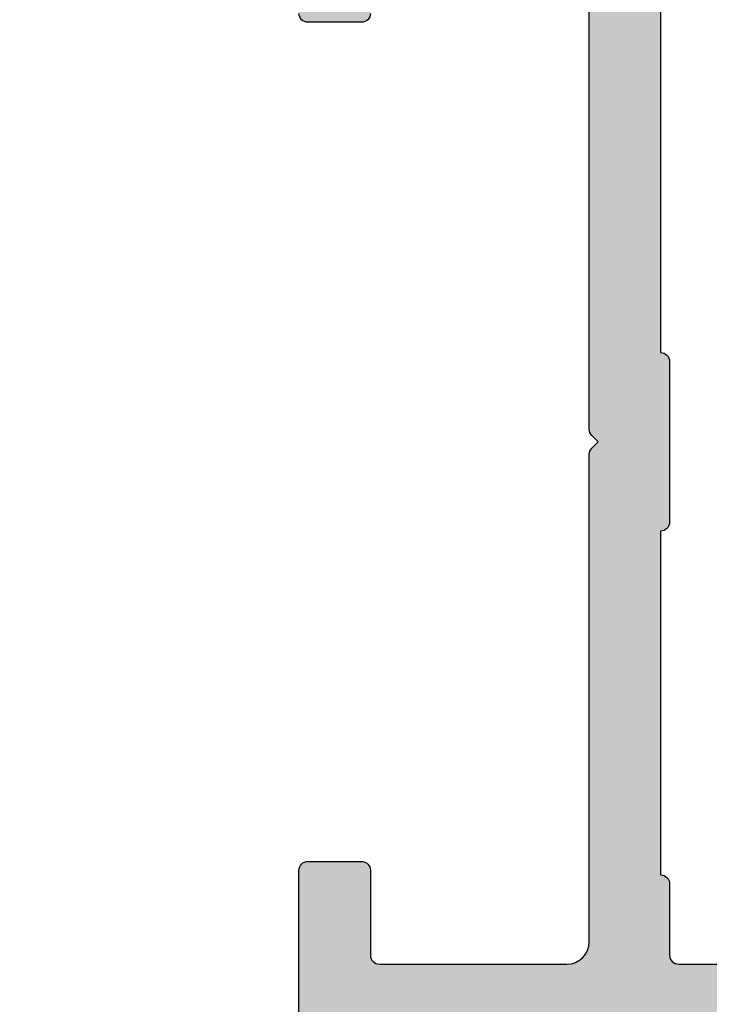
# Model space of a CAD drawing. Units: millimetres. Extents: x -286258 to 23356, y -306866 to 120414.
# Drawn here: x 14347 to 14362, y 6325 to 6347 of the extents above; entities that cross this region are included whole.
import ezdxf

# ---------------------------------------------------------------- set-up
doc = ezdxf.new("R2010")
doc.units = ezdxf.units.MM
for name, color, linetype in [('AL_CONT', 50, 'Continuous'), ('BEM', 7, 'Continuous'), ('DIM_2', 253, 'Continuous')]:
    doc.layers.add(name, color=color, linetype=linetype)
doc.styles.add('TEXT', font='arial.ttf')
doc.dimstyles.new('TSG_1_2', dxfattribs={"dimscale": 0, "dimtxt": 2.5, "dimasz": 2.5, "dimexe": 1, "dimexo": 2, "dimgap": 2, "dimtad": 0, "dimdec": 1, "dimlfac": -1, "dimzin": 9, "dimdsep": 46, "dimtxsty": 'TEXT', "dimcen": -1, "dimclrd": 7, "dimclre": 7, "dimclrt": 4, "dimadec": 0, "dimazin": 0, "dimtfac": 0.7, "dimtdec": 1, "dimtmove": 0, "dimatfit": 2, "dimfxl": 1, "dimtolj": 1, "dimtzin": 9, "dimarcsym": 0})

# ---------------------------------------------------------------- blocks, each defined once
blk = doc.blocks.new('270283')
at = {"layer": 'DIM_2'}
h = blk.add_hatch(color=256, dxfattribs=at)
edge = h.paths.add_edge_path()
edge.add_arc((16.00213381471609, -27.01395105085663), 0.2352604177393017, 71.99735666448517, 149.2390389710823)
edge.add_arc((16.02989351253602, -26.98619776866319), 0.247857451590158, 158.0689487593503, 273.2762373169628)
edge.add_arc((16.05548855365615, -27.43332324413387), 0.1999999999999987, 36.99904575245529, 93.27623731709929, ccw=False)
edge.add_line((16.21521766026059, -27.31296289973695), (17.22325147879235, -28.65071531368933))
edge.add_arc((17.38298058539687, -28.53035496929279), 0.1999999999998292, 216.9990457523569, 276.9990071194471)
edge.add_arc((17.43172144280518, -28.92737427464075), 0.2000000000000221, -62.0469023451688, 96.99900711953057, ccw=False)
edge.add_line((17.5254711676772, -29.10404059595422), (14.73632451865042, -30.58412875893534))
edge.add_arc((14.64257479377858, -30.40746243762168), 0.2000000000001121, 176.9990350113767, 297.9530976547618, ccw=False)
edge.add_line((14.44284906314671, -30.39699188254517), (14.50413298902528, -29.2280016253312))
edge.add_arc((14.703858719657, -29.23847218040761), 0.1999999999999554, 106.9990350114098, 176.999035011407, ccw=False)
edge.add_line((14.64538759998133, -29.04721024440398), (14.6634055197555, -29.04170194533813))
edge.add_arc((14.60493440007982, -28.85044000933446), 0.1999999999999986, 286.9990350114096, 364.9990350113693)
edge.add_line((14.80417363324931, -28.83301221641522), (14.59997251867293, -27.29999999999939))
edge.add_line((14.59997251867293, -27.29999999999939), (14.59997251867293, -26.8999999999993))
edge.add_line((14.59997251867293, -26.8999999999993), (14.50000000000227, -26.79999999999779))
edge.add_line((14.50000000000227, -26.79999999999779), (14.50000000000125, -22.89997087223992))
edge.add_arc((14.70000000000127, -22.89997087223989), 0.2000000000000171, 90.00000000002439, 180.0000000000081, ccw=False)
edge.add_line((14.70000000000118, -22.69997087223987), (15.90000000000168, -22.69997087223993))
edge.add_arc((15.90000000000171, -22.89997087223995), 0.2000000000000171, 8.185452315956354e-12, 90.00000000000807, ccw=False)
edge.add_line((16.10000000000173, -22.89997087223992), (16.10000000000173, -24.79997087223984))
edge.add_arc((16.30000000000177, -24.79997087223978), 0.2000000000000455, 180.0000000000163, 270)
edge.add_line((16.30000000000177, -24.99997087223983), (20.49999999999989, -24.99997087223994))
edge.add_arc((20.49999999999989, -24.49997087223994), 0.5, 270, 359.9999999999935)
edge.add_line((20.99999999999989, -24.49997087224), (21.00000000000171, -13.58282814859422))
edge.add_arc((21.20000000000107, -13.58282814859279), 0.1999999999993634, 135.0000000004037, 180.0000000004081, ccw=False)
edge.add_line((21.05857864376321, -13.44140679235693), (21.2000000000005, -13.29998543611964))
edge.add_line((21.2000000000005, -13.29998543611964), (21.05857864376333, -13.15856407988235))
edge.add_arc((21.20000000000073, -13.01714272364507), 0.2000000000000498, 179.999999999999, 224.9999999999755, ccw=False)
edge.add_line((21.00000000000068, -13.01714272364507), (21.00000000000102, -2.099999999999909))
edge.add_arc((20.50000000000102, -2.099999999999909), 0.5, 0, 90)
edge.add_line((20.50000000000102, -1.599999999999909), (16.30000000000246, -1.599999999999909))
edge.add_arc((16.30000000000254, -1.799999999999926), 0.2000000000000171, 90.00000000002443, 180.0000000000082)
edge.add_line((16.10000000000252, -1.799999999999955), (16.10000000000252, -3.699999999999932))
edge.add_arc((15.90000000000248, -3.699999999999932), 0.2000000000000455, -90, 0, ccw=False)
edge.add_line((15.90000000000248, -3.899999999999977), (14.70000000000266, -3.899999999999977))
edge.add_arc((14.70000000000266, -3.699999999999932), 0.2000000000000455, 180.0000000000163, 270, ccw=False)
edge.add_line((14.50000000000261, -3.699999999999989), (14.50000000000273, -1.199999999999932))
edge.add_arc((14.30000000000271, -1.19999999999996), 0.2000000000000171, 8.142219984545908e-12, 90.00000000000813)
edge.add_line((14.30000000000268, -0.9999999999999432), (12.20000000000277, -1.000000000000114))
edge.add_arc((12.20000000000277, -0.8000000000000682), 0.2000000000000455, 180.0000000000163, 270, ccw=False)
edge.add_line((12.00000000000273, -0.8000000000001251), (12.00000000000273, 0))
edge.add_arc((12.20000000000269, 8.530929326671671e-14), 0.1999999999999602, 90.00000000000807, 180.0000000000245, ccw=False)
edge.add_line((12.20000000000266, 0.2000000000000455), (20.00000000000102, 0.1999999999998181))
edge.add_arc((20.00000000000102, 1.199999999999818), 1, 270, 359.9999999999968)
edge.add_line((21.00000000000102, 1.199999999999761), (21.00000000000102, 4.399999999992154))
edge.add_arc((20.80000000000106, 4.399999999992239), 0.1999999999999602, 359.9999999999756, 449.9999999999919)
edge.add_line((20.80000000000109, 4.5999999999922), (20.60000000000116, 4.5999999999922))
edge.add_arc((20.60000000000116, 4.999999999992063), 0.3999999999998636, 179.9999999999837, 270, ccw=False)
edge.add_arc((20.60000000000116, 4.999999999992404), 0.3999999999998636, 90, 180.0000000000326, ccw=False)
edge.add_line((20.60000000000116, 5.399999999992268), (21.00000000000139, 5.399999999992097))
edge.add_line((21.00000000000139, 5.399999999992097), (21.00000000000125, 6.700000000000784))
edge.add_line((21.00000000000125, 6.700000000000784), (16.00000000000875, 7.399999999999864))
edge.add_line((16.00000000000875, 7.399999999999864), (5.400000000001342, 7.400000000000105))
edge.add_line((5.400000000001342, 7.400000000000105), (5.400000000001342, 6.900000000000048))
edge.add_arc((5.200000000001349, 6.900000000000038), 0.1999999999999922, -89.99999999999898, 3.0127011996228248e-12, ccw=False)
edge.add_line((5.200000000001353, 6.700000000000045), (4.200000000001296, 6.700000000000045))
edge.add_arc((4.200000000001296, 6.5), 0.2000000000000455, 90, 180)
edge.add_line((4.000000000001251, 6.5), (4.000000000001251, 5.899999999999977))
edge.add_arc((4.500000000001251, 5.899999999999977), 0.5, 180, 270)
edge.add_line((4.500000000001251, 5.399999999999977), (5.200000000001523, 5.399999999999864))
edge.add_arc((5.200000000001495, 5.199999999999562), 0.2000000000003013, 4.0813574742060155e-11, 89.99999999999193, ccw=False)
edge.add_line((5.400000000001796, 5.199999999999704), (5.400000000001342, 4.699999999999818))
edge.add_arc((4.900000000001342, 4.700000000000045), 0.5, 270, 359.99999999997397, ccw=False)
edge.add_line((4.900000000001342, 4.200000000000045), (2.574597000001289, 4.200000000000045))
edge.add_arc((2.574596793277293, 5.200000160127798), 1.000000160127774, 194.4775192553886, 270.0000118444106, ccw=False)
edge.add_arc((1.800000000001306, 5.000000000000097), 0.1999999999999489, 89.99999999999619, 194.4775120000036, ccw=False)
edge.add_line((1.800000000001319, 5.200000000000045), (2.399999892058759, 5.200000000000045))
edge.add_arc((2.399999892058767, 5.400000000000102), 0.2000000000000561, 269.9999999999977, 369.9999999999926)
edge.add_line((2.596961442661268, 5.434729635533472), (2.325608582570567, 6.97364817766703))
edge.add_arc((1.340800829558363, 6.800000000000066), 1.000000000000002, 10.00000000000193, 90.00000000000007)
edge.add_line((1.340800829558361, 7.800000000000068), (-1.340800937498216, 7.800000000000068))
edge.add_arc((-1.340800937498264, 6.800000000000122), 0.9999999999999458, 89.99999999999723, 170.0000000000008)
edge.add_line((-2.325608690510421, 6.97364817766703), (-2.596961550601009, 5.434729635533472))
edge.add_arc((-2.399999999998602, 5.400000000000022), 0.1999999999999764, 169.9999999999801, 269.9999999999969)
edge.add_line((-2.399999999998613, 5.200000000000045), (-1.799999999998704, 5.200000000000045))
edge.add_arc((-1.80000012403289, 5.000000160127945), 0.1999998398721393, -14.477570478434473, 89.99996446679478, ccw=False)
edge.add_arc((-2.574596999998727, 5.20000000000012), 1.000000000000075, 270.00000000000296, 345.522488000002, ccw=False)
edge.add_line((-2.574596999998676, 4.200000000000045), (-3.999999999998636, 4.200000000000045))
edge.add_line((-3.999999999998636, 4.200000000000045), (-3.999999999998636, 9.200000000000053))
edge.add_line((-3.999999999998636, 9.200000000000053), (71.00000000000136, 9.199999999997823))
edge.add_line((71.00000000000136, 9.199999999997823), (71.00000000000136, 6.199999999997829))
edge.add_arc((70.00000000000136, 6.199999999997829), 1, -90, 0, ccw=False)
edge.add_line((70.00000000000136, 5.199999999997829), (69.60000000000139, 5.199999999997829))
edge.add_arc((69.60000000000139, 5.399999999997874), 0.2000000000000455, 180, 270, ccw=False)
edge.add_line((69.40000000000134, 5.399999999997874), (69.40000000000134, 7.09999999999792))
edge.add_arc((68.90000000000134, 7.09999999999792), 0.5, 0, 90)
edge.add_line((68.90000000000134, 7.59999999999792), (67.00000000000136, 7.599999999997863))
edge.add_arc((67.00000000000136, 6.599999999997863), 1, 90, 180)
edge.add_line((66.00000000000136, 6.599999999997863), (66.00000000000125, 0.4828427124723476))
edge.add_arc((65.8000000000012, 0.4828427124723418), 0.2000000000000455, -44.99999999997573, 1.5916157281026244e-12, ccw=False)
edge.add_line((65.9414213562386, 0.34142135623506), (65.80000000000143, 0.1999999999977717))
edge.add_line((65.80000000000143, 0.1999999999977717), (65.94142135623872, 0.05857864376048383))
edge.add_arc((65.80000000000143, -0.08284271247675079), 0.1999999999999318, -1.5290879673557356e-11, 44.9999999999892, ccw=False)
edge.add_line((66.00000000000136, -0.08284271247680425), (66.00000000000136, -6.200000000002092))
edge.add_arc((67.00000000000136, -6.200000000002092), 1, 180, 270)
edge.add_line((67.00000000000136, -7.200000000002092), (68.90000000000134, -7.200000000002092))
edge.add_arc((68.90000000000134, -6.700000000002092), 0.5, 270, 360)
edge.add_line((69.40000000000134, -6.700000000002092), (69.40000000000134, -5.00000000000216))
edge.add_arc((69.60000000000127, -5.00000000000216), 0.1999999999999318, 89.99999999996737, 180, ccw=False)
edge.add_line((69.60000000000139, -4.800000000002228), (70.00000000000136, -4.800000000002228))
edge.add_arc((70.00000000000136, -5.800000000002228), 1, 0, 90, ccw=False)
edge.add_line((71.00000000000136, -5.800000000002228), (71.00000000000136, -9.325403000002325))
edge.add_arc((70.00000000000138, -9.325403000002304), 0.9999999999999858, 284.47751199999743, 359.9999999999988, ccw=False)
edge.add_arc((70.1999998398736, -10.09999987596813), 0.199999839872048, 180.0000355331991, 284.47757047841867, ccw=False)
edge.add_line((70.00000000000159, -10.1000000000023), (70.00000000000136, -9.300000000002228))
edge.add_arc((69.50000000000136, -9.300000000002228), 0.5, 0, 90)
edge.add_line((69.50000000000136, -8.800000000002228), (66.20000002145389, -8.799999646037122))
edge.add_arc((66.20000000000141, -8.999999646037168), 0.2000000000000466, 89.9999938543175, 179.9999999999837)
edge.add_line((66.00000000000136, -8.99999964603711), (66.00000000000136, -26.80000445707299))
edge.add_line((66.00000000000136, -26.80000445707299), (65.89997273196738, -26.8999999999993))
edge.add_line((65.89997273196738, -26.8999999999993), (65.89997273196738, -27.29999999999939))
edge.add_line((65.89997273196738, -27.29999999999939), (65.695771617391, -28.83301221641522))
edge.add_arc((65.89501085056048, -28.85044000933446), 0.1999999999999949, 175.0009649886306, 253.0009649885916)
edge.add_line((65.83653973088481, -29.04170194533813), (65.85455765065898, -29.04721024440398))
edge.add_arc((65.79608653098332, -29.2384721804076), 0.1999999999999453, 3.000964988591079, 73.00096498859159, ccw=False)
edge.add_line((65.99581226161503, -29.2280016253312), (66.0570961874936, -30.39699188254517))
edge.add_arc((65.85737045686173, -30.40746243762168), 0.2000000000001103, -117.95309765476259, 3.000964988623309, ccw=False)
edge.add_line((65.76362073198989, -30.58412875893533), (62.97447408296311, -29.10404059595422))
edge.add_arc((63.06822380783512, -28.92737427464075), 0.2000000000000234, 83.00099288046943, 242.0469023451688, ccw=False)
edge.add_arc((63.11696466524344, -28.53035496929279), 0.1999999999998289, 263.0009928805529, 323.0009542476432)
edge.add_line((63.27669377184796, -28.65071531368933), (64.28472759037972, -27.31296289973695))
edge.add_arc((64.44445669698416, -27.43332324413387), 0.1999999999999991, 86.72376268290071, 143.0009542475447, ccw=False)
edge.add_arc((64.47005173810429, -26.98619776866319), 0.2478574515901551, 266.723762683038, 381.9310512406487)
edge.add_arc((64.49781143592422, -27.01395105085663), 0.235260417739298, 30.76096102891735, 108.0026433355159)
edge.add_arc((64.3632894721237, -26.59999999999997), 0.1999999999994244, 270.0000000011196, 288.0026433366372, ccw=False)
edge.add_line((64.3632894721276, -26.79999999999939), (59.53394732818739, -26.79999999999939))
edge.add_arc((59.53394732818739, -26.99999999999936), 0.1999999999999744, 90, 209.9999999999973)
edge.add_line((59.36074224743052, -27.09999999999934), (60.35428770679695, -28.82087121525137))
edge.add_arc((60.52749278755398, -28.72087121525148), 0.2000000000000661, 209.9999999999519, 251.4096221092351)
edge.add_arc((60.3999727319718, -29.09999999999935), 0.2000000000000347, -89.99999999999602, 71.40962210929229, ccw=False)
edge.add_line((60.39997273197181, -29.29999999999939), (57.29997273197182, -29.29999999999939))
edge.add_arc((57.29997273197182, -28.79999999999939), 0.5, 180, 270, ccw=False)
edge.add_line((56.79997273197182, -28.79999999999939), (56.79997273197182, -27.29999999999933))
edge.add_arc((56.29997273197181, -27.29999999999933), 0.5000000000000071, 0, 90.0000000000016)
edge.add_line((56.2999727319718, -26.79999999999933), (24.19997251866852, -26.79999999999933))
edge.add_arc((24.19997251866849, -27.29999999999933), 0.5, 89.99999999999714, 180)
edge.add_line((23.69997251866849, -27.29999999999933), (23.69997251866849, -28.79999999999939))
edge.add_arc((23.19997251866849, -28.79999999999939), 0.5, -90, 0, ccw=False)
edge.add_line((23.19997251866849, -29.29999999999939), (20.09997251866849, -29.29999999999939))
edge.add_arc((20.09997251866851, -29.09999999999935), 0.2000000000000313, 108.590377890708, 269.9999999999959, ccw=False)
edge.add_arc((19.97245246308633, -28.72087121525148), 0.2000000000000678, 288.5903778907646, 330.0000000000481)
edge.add_line((20.14565754384336, -28.82087121525137), (21.13920300320979, -27.09999999999934))
edge.add_arc((20.96599792245291, -26.99999999999936), 0.1999999999999769, 330.0000000000028, 450)
edge.add_line((20.96599792245291, -26.79999999999938), (16.1366557785127, -26.79999999999939))
edge.add_arc((16.13665577851661, -26.59999999999997), 0.1999999999994202, 251.9973566633634, 269.99999999888144, ccw=False)
edge = h.paths.add_edge_path()
edge.add_line((89.67436393610157, -58.57364817766805), (89.40301107601098, -57.03472963553443))
edge.add_arc((89.59997262661338, -57.00000000000107), 0.1999999999999514, 90, 189.9999999999968, ccw=False)
edge.add_line((89.59997262661338, -56.80000000000112), (90.19997251867082, -56.80000000000106))
edge.add_arc((90.19997251867082, -56.60000000000109), 0.1999999999999744, 270, 374.4775120000113)
edge.add_arc((89.42537572539486, -56.80000016012882), 1.000000160127776, 14.47751925539198, 90.00001184441143)
edge.add_line((89.42537551867085, -55.80000000000106), (87.0999725186708, -55.80000000000106))
edge.add_arc((87.0999725186708, -56.30000000000106), 0.5, 90, 179.9999999999739)
edge.add_line((86.5999725186708, -56.30000000000084), (86.59997251867034, -56.80000000000072))
edge.add_arc((86.79997251867056, -56.80000000000067), 0.200000000000216, 180.0000000000163, 269.9999999999837)
edge.add_line((86.7999725186705, -57.00000000000088), (87.49997251867077, -57.00000000000099))
edge.add_arc((87.49997251867077, -57.50000000000099), 0.5, 0, 90, ccw=False)
edge.add_line((87.99997251867077, -57.50000000000099), (87.99997251867077, -58.60000000000102))
edge.add_arc((87.79997251867077, -58.60000000000106), 0.2000000000000028, -89.9999999999797, 1.2221335055073723e-11, ccw=False)
edge.add_line((87.79997251867084, -58.80000000000106), (86.5999725186708, -58.80000000000106))
edge.add_line((86.5999725186708, -58.80000000000106), (86.5999725186708, -59.00000000000111))
edge.add_line((86.5999725186708, -59.00000000000111), (70.99997251867089, -59.00000000000111))
edge.add_line((70.99997251867089, -59.00000000000111), (65.99997251867089, -58.30000000000101))
edge.add_line((65.99997251867089, -58.30000000000101), (65.99997251867077, -57.00000000000094))
edge.add_line((65.99997251867077, -57.00000000000094), (66.39997251867075, -57.00000000000117))
edge.add_arc((66.39997251867075, -56.6000000000013), 0.3999999999998636, 270, 360.0000000000326)
edge.add_arc((66.39997251867075, -56.60000000000096), 0.3999999999998636, 359.9999999999837, 450)
edge.add_line((66.39997251867075, -56.2000000000011), (66.19997251867082, -56.2000000000011))
edge.add_arc((66.19997251867083, -56.00000000000104), 0.2000000000000597, 180.0000000000041, 269.9999999999959, ccw=False)
edge.add_line((65.99997251867077, -56.00000000000105), (65.99997251866895, -50.92569393510357))
edge.add_arc((66.49997251866799, -50.92569393510215), 0.4999999999990337, 113.8405338758138, 180.0000000001628, ccw=False)
edge.add_line((66.29787627708961, -50.46835695962463), (69.29787627708973, -49.14266330868483))
edge.add_arc((69.49997251866719, -49.60000028416384), 0.5000000000000249, 8.185452315956354e-12, 113.84053387564941, ccw=False)
edge.add_line((69.99997251866722, -49.60000028416377), (69.99997251866733, -50.40000028416395))
edge.add_arc((70.19997235853941, -50.40000016012979), 0.1999998398721162, 180.0000355331976, 284.4775704784349)
edge.add_arc((69.99997251866726, -49.62540328416404), 0.999999999999955, 284.4775119999979, 360.0000000000037)
edge.add_line((70.99997251866722, -49.62540328416398), (70.99997251866722, -48.10000042360465))
edge.add_arc((70.7999725186672, -48.10000042360463), 0.2000000000000171, 359.9999999999918, 449.9999999999919)
edge.add_line((70.79997251866723, -47.90000042360461), (69.2466491871838, -47.90000042360461))
edge.add_arc((69.2466491871839, -48.40000042360461), 0.5, 90.00000000001138, 113.8405338756631)
edge.add_line((69.04455294560634, -47.94266344812567), (66.60206897354487, -49.02199194622025))
edge.add_arc((66.39997273196741, -48.56465497074127), 0.4999999999999925, 179.9999999999992, 293.8405338756511, ccw=False)
edge.add_line((65.89997273196741, -48.56465497074127), (65.89997273196741, -48.30000000000211))
edge.add_line((65.89997273196741, -48.30000000000211), (65.69577161739102, -46.76698778358628))
edge.add_arc((65.8950108505605, -46.74955999066704), 0.1999999999999949, 106.99903501140821, 184.9990350113694, ccw=False)
edge.add_line((65.83653973088482, -46.55829805466337), (65.85455765065899, -46.55278975559752))
edge.add_arc((65.79608653098333, -46.3615278195939), 0.1999999999999453, 286.9990350114084, 356.9990350114089)
edge.add_line((65.99581226161504, -46.3719983746703), (66.05709618749364, -45.20300811745633))
edge.add_arc((65.85737045686176, -45.19253756237983), 0.2000000000001242, 356.999035011379, 477.9530976547649)
edge.add_line((65.7636207319899, -45.01587124106616), (62.97447408296313, -46.49595940404728))
edge.add_arc((63.06822380783515, -46.67262572536075), 0.2000000000000267, 117.9530976548329, 276.9990071195326)
edge.add_arc((63.11696466524347, -47.06964503070871), 0.1999999999998289, 36.99904575235678, 96.99900711944713, ccw=False)
edge.add_line((63.27669377184799, -46.94928468631217), (64.28472759037976, -48.28703710026455))
edge.add_arc((64.4444566969842, -48.16667675586763), 0.1999999999999991, 216.9990457524553, 273.2762373170993)
edge.add_arc((64.47005173810433, -48.61380223133831), 0.2478574515901551, -21.931051240649424, 93.27623731696201, ccw=False)
edge.add_arc((64.49781143592426, -48.58604894914487), 0.2352604177392998, 251.9973566644844, 329.2390389710819, ccw=False)
edge.add_arc((64.36328947212374, -49.00000000000158), 0.1999999999994616, 71.99735666336623, 89.99999999888452)
edge.add_line((64.36328947212763, -48.80000000000211), (59.53394732818734, -48.80000000000118))
edge.add_arc((59.53394732818732, -48.6000000000012), 0.1999999999999744, 150.0000000000038, 270.00000000000614, ccw=False)
edge.add_line((59.36074224743044, -48.50000000000122), (60.35428770679687, -46.77912878474919))
edge.add_arc((60.52749278755385, -46.87912878474916), 0.2000000000000683, 108.59037789074301, 150.0000000000226, ccw=False)
edge.add_arc((60.39997273197173, -46.50000000000121), 0.2000000000000863, 288.590377890707, 450)
edge.add_line((60.39997273197173, -46.30000000000111), (57.29997273197174, -46.30000000000112))
edge.add_arc((57.29997273197174, -46.80000000000112), 0.5, 90, 180)
edge.add_line((56.79997273197174, -46.80000000000112), (56.79997273197176, -48.30000000000112))
edge.add_arc((56.29997273197179, -48.30000000000113), 0.4999999999999716, -90, 7.958078640513122e-13, ccw=False)
edge.add_line((56.29997273197179, -48.8000000000011), (24.19997251866852, -48.80000000000217))
edge.add_arc((24.19997251866849, -48.30000000000217), 0.5, 180, 270.00000000000284, ccw=False)
edge.add_line((23.69997251866849, -48.30000000000217), (23.69997251866849, -46.80000000000211))
edge.add_arc((23.19997251866849, -46.80000000000211), 0.5, 0, 90)
edge.add_line((23.19997251866849, -46.30000000000211), (20.09997251866849, -46.30000000000211))
edge.add_arc((20.09997251866851, -46.50000000000215), 0.2000000000000313, 90.00000000000408, 251.4096221092923)
edge.add_arc((19.97245246308633, -46.87912878475002), 0.2000000000000633, 29.999999999952422, 71.40962210923601, ccw=False)
edge.add_line((20.14565754384336, -46.77912878475013), (21.13920300320979, -48.50000000000216))
edge.add_arc((20.96599792245291, -48.60000000000214), 0.1999999999999769, -90, 29.999999999997215, ccw=False)
edge.add_line((20.96599792245291, -48.80000000000211), (16.1366557785127, -48.80000000000211))
edge.add_arc((16.13665577851661, -49.00000000000153), 0.1999999999994202, 90.00000000111855, 108.0026433366366)
edge.add_arc((16.00213381471609, -48.58604894914487), 0.2352604177393017, 210.7609610289177, 288.0026433355148, ccw=False)
edge.add_arc((16.02989351253602, -48.61380223133831), 0.247857451590158, 86.7237626830372, 201.9310512406497, ccw=False)
edge.add_arc((16.05548855365615, -48.16667675586763), 0.1999999999999987, 266.7237626829007, 323.0009542475447)
edge.add_line((16.21521766026059, -48.28703710026455), (17.22325147879235, -46.94928468631217))
edge.add_arc((17.38298058539687, -47.06964503070871), 0.1999999999998292, 83.00099288055287, 143.0009542476431, ccw=False)
edge.add_arc((17.43172144280518, -46.67262572536075), 0.2000000000000221, 263.0009928804694, 422.0469023451688)
edge.add_line((17.5254711676772, -46.49595940404728), (14.73632451865042, -45.01587124106616))
edge.add_arc((14.64257479377858, -45.19253756237982), 0.2000000000001121, 62.0469023452382, 183.0009649886233)
edge.add_line((14.44284906314671, -45.20300811745633), (14.50413298902528, -46.3719983746703))
edge.add_arc((14.703858719657, -46.3615278195939), 0.1999999999999554, 183.000964988593, 253.0009649885902)
edge.add_line((14.64538759998133, -46.55278975559752), (14.6634055197555, -46.55829805466337))
edge.add_arc((14.60493440007982, -46.74955999066704), 0.1999999999999986, -4.999035011369301, 73.0009649885904, ccw=False)
edge.add_line((14.8041736332493, -46.76698778358628), (14.59997251867293, -48.30000000000211))
edge.add_line((14.59997251867293, -48.30000000000211), (14.59997251867293, -48.70000000000221))
edge.add_line((14.59997251867293, -48.70000000000221), (14.49997251866388, -48.80000000001123))
edge.add_line((14.49997251866388, -48.80000000001123), (14.4999725186718, -50.10000000000207))
edge.add_arc((13.9999725186718, -50.10000000000207), 0.5, -90, 0, ccw=False)
edge.add_line((13.9999725186718, -50.60000000000207), (12.19997251867218, -50.60000000000207))
edge.add_arc((12.19997251867218, -50.80000000000206), 0.1999999999999886, 90, 180)
edge.add_line((11.99997251867219, -50.80000000000206), (11.99997251867219, -51.80000000000199))
edge.add_line((11.99997251867219, -51.80000000000199), (19.99997251867083, -51.80000000000211))
edge.add_arc((19.99997251867083, -52.80000000000211), 1, 0, 90, ccw=False)
edge.add_line((20.99997251867083, -52.80000000000211), (20.99997251867071, -60.80000000000188))
edge.add_line((20.99997251867071, -60.80000000000188), (95.99997251867077, -60.80000000000106))
edge.add_line((95.99997251867077, -60.80000000000106), (95.99997251867077, -55.80000000000107))
edge.add_line((95.99997251867077, -55.80000000000107), (94.57456951867081, -55.80000000000106))
edge.add_arc((94.57456951867084, -56.80000000000112), 1.000000000000057, 90.0000000000016, 165.5224879999995)
edge.add_arc((93.79997264270509, -56.60000016012891), 0.1999998398721983, 165.5224295215672, 269.999964466778)
edge.add_line((93.79997251867084, -56.80000000000108), (94.39997251867075, -56.80000000000106))
edge.add_arc((94.39997251867072, -57.00000000000105), 0.1999999999999886, -10.000000000015518, 89.99999999999193, ccw=False)
edge.add_line((94.59693406927315, -57.03472963553449), (94.32558120918256, -58.57364817766805))
edge.add_arc((93.3407734561703, -58.40000000000102), 1.00000000000007, 269.99999999999676, 349.9999999999951, ccw=False)
edge.add_line((93.34077345617024, -59.40000000000109), (90.65917168911378, -59.40000000000109))
edge.add_arc((90.65917168911378, -58.40000000000109), 1, 190.0000000000018, 270, ccw=False)
edge = h.paths.add_edge_path(flags=16)
edge.add_line((22.79997251867073, -56.99999999999994), (22.79997251867073, -58.60000000000059))
edge.add_arc((22.99997251867046, -58.60000000000022), 0.1999999999997293, 180.0000000001058, 270.0000000000906)
edge.add_line((22.99997251867077, -58.79999999999995), (24.59997251867097, -58.79999999999984))
edge.add_arc((24.59997251867098, -58.99999999999987), 0.2000000000000313, -3.979039320256561e-12, 90.00000000000313, ccw=False)
edge.add_line((24.79997251867101, -58.99999999999989), (62.19997251867071, -58.99999999999991))
edge.add_arc((62.39997251867074, -58.9999999999999), 0.2000000000000313, 89.99999999999591, 180.0000000000041, ccw=False)
edge.add_line((62.39997251867075, -58.79999999999987), (63.99997251867089, -58.79999999999998))
edge.add_arc((63.99997251867086, -58.59999999999991), 0.2000000000000739, 270.0000000000081, 359.9999999999918)
edge.add_line((64.19997251867093, -58.59999999999994), (64.19997251867093, -56.99999999999997))
edge.add_arc((64.39997251867088, -56.99999999999993), 0.199999999999946, 90.00000000000409, 180.0000000000122, ccw=False)
edge.add_line((64.39997251867086, -56.79999999999998), (64.39997251867075, -52.60000000000187))
edge.add_arc((64.39997251867092, -52.40000000000188), 0.1999999999999886, 179.9999999999837, 269.9999999999511, ccw=False)
edge.add_line((64.19997251867093, -52.40000000000182), (64.19997251867093, -50.80000000000186))
edge.add_arc((63.99997251867093, -50.80000000000187), 0.2000000000000028, 4.071109992273244e-12, 90.00000000001222)
edge.add_line((63.99997251867089, -50.60000000000187), (57.5999725186708, -50.60000000000164))
edge.add_arc((57.5999725186709, -50.40000000000161), 0.2000000000000313, 179.9999999999797, 269.99999999997146, ccw=False)
edge.add_line((57.39997251867086, -50.40000000000154), (24.79997251867101, -50.40000000000214))
edge.add_arc((24.59997251867101, -50.40000000000212), 0.2000000000000028, 269.9999999999878, 359.9999999999959, ccw=False)
edge.add_line((24.59997251867097, -50.60000000000213), (22.99997251867077, -50.60000000000207))
edge.add_arc((22.99997251867083, -50.80000000000211), 0.2000000000000455, 90.00000000001629, 180)
edge.add_line((22.79997251867078, -50.80000000000211), (22.79997251867078, -52.4000000000018))
edge.add_arc((22.59997251867079, -52.40000000000179), 0.1999999999999957, 270.0000000000346, 359.99999999999795, ccw=False)
edge.add_line((22.59997251867091, -52.60000000000178), (22.5999725186708, -56.79999999999995))
edge.add_arc((22.59997251867079, -56.9999999999999), 0.199999999999946, -1.2221335055073723e-11, 89.99999999999687, ccw=False)
edge = h.paths.add_edge_path(flags=16)
edge.add_line((22.60000000000139, -15.29998543611964), (22.60000000000173, -22.99997087224045))
edge.add_arc((22.6000000000017, -23.19997087224053), 0.2000000000000739, 2.4385826691286638e-11, 89.99999999999193, ccw=False)
edge.add_line((22.80000000000177, -23.19997087224044), (22.80000000000177, -24.79997087223984))
edge.add_arc((23.00000000000204, -24.79997087224018), 0.2000000000002693, 179.9999999999013, 269.9999999999033)
edge.add_line((23.00000000000171, -24.99997087224045), (24.60000000000139, -24.99997087224068))
edge.add_arc((24.60000000000139, -25.19997087224073), 0.2000000000000455, 0, 90, ccw=False)
edge.add_line((24.80000000000143, -25.19997087224073), (57.40000000000134, -25.19997087224073))
edge.add_arc((57.60000000000139, -25.19997087224073), 0.2000000000000455, 90, 180, ccw=False)
edge.add_line((57.60000000000139, -24.99997087224068), (64.00000000000136, -24.99997087224045))
edge.add_arc((64.00000000000136, -24.79997087224041), 0.2000000000000455, 270, 360)
edge.add_line((64.20000000000141, -24.79997087224041), (64.20000000000141, -23.19997087224044))
edge.add_arc((64.40000000000137, -23.19997087224041), 0.1999999999999602, 90.0000000000407, 180.0000000000081, ccw=False)
edge.add_line((64.40000000000123, -22.99997087224045), (64.40000000000134, -1.800000000002228))
edge.add_arc((64.4000000000014, -1.60000000000224), 0.1999999999999886, 179.9999999999837, 269.99999999998374, ccw=False)
edge.add_line((64.20000000000141, -1.600000000002183), (64.20000000000141, 1.99999999999784))
edge.add_arc((64.40000000000134, 1.999999999997847), 0.1999999999999318, 90.00000000003263, 180.000000000002, ccw=False)
edge.add_line((64.40000000000123, 2.199999999997772), (64.40000000000146, 5.199999999997885))
edge.add_arc((64.40000000000146, 5.399999999997926), 0.2000000000000401, 179.9999999999985, 270, ccw=False)
edge.add_line((64.20000000000141, 5.399999999997931), (64.20000000000141, 6.99999999999784))
edge.add_arc((64.00000000000139, 6.999999999997868), 0.2000000000000171, 359.9999999999918, 449.9999999999756)
edge.add_line((64.00000000000148, 7.199999999997885), (62.40000000000123, 7.199999999997829))
edge.add_arc((62.40000000000119, 7.399999999997839), 0.2000000000000099, 180.0000000000061, 270.0000000000102, ccw=False)
edge.add_line((62.20000000000118, 7.399999999997817), (56.60000000000116, 7.399999999997988))
edge.add_arc((56.40000000000121, 7.399999999997952), 0.1999999999999531, -89.99999999999392, 1.0174971976084635e-11, ccw=False)
edge.add_line((56.40000000000123, 7.199999999997999), (51.80000000000121, 7.199999999997999))
edge.add_arc((51.80000000000117, 7.399999999998009), 0.2000000000000099, 180.0000000000061, 270.0000000000102, ccw=False)
edge.add_line((51.60000000000116, 7.399999999997988), (46.00000000000114, 7.399999999998158))
edge.add_arc((45.80000000000118, 7.399999999998123), 0.1999999999999531, -89.99999999999392, 1.0174971976084635e-11, ccw=False)
edge.add_line((45.80000000000121, 7.19999999999817), (41.20000000000141, 7.199999999997544))
edge.add_arc((41.2000000000014, 7.399999999997585), 0.2000000000000401, 179.9999999999985, 270.00000000000205, ccw=False)
edge.add_line((41.00000000000136, 7.39999999999759), (35.40000000000134, 7.399999999997704))
edge.add_arc((35.20000000000139, 7.399999999997668), 0.1999999999999531, -89.99999999999392, 1.0174971976084635e-11, ccw=False)
edge.add_line((35.20000000000141, 7.199999999997715), (30.60000000000139, 7.199999999997715))
edge.add_arc((30.60000000000138, 7.399999999997753), 0.2000000000000384, 179.999999999998, 270.00000000000205, ccw=False)
edge.add_line((30.40000000000134, 7.39999999999776), (24.80000000000143, 7.399999999997817))
edge.add_arc((24.60000000000142, 7.399999999997839), 0.2000000000000099, 269.9999999999898, 359.9999999999939, ccw=False)
edge.add_line((24.60000000000139, 7.199999999997829), (23.00000000000171, 7.199999999997885))
edge.add_arc((23.00000000000173, 6.999999999997812), 0.2000000000000739, 90.00000000000813, 179.9999999999919)
edge.add_line((22.80000000000166, 6.99999999999784), (22.80000000000166, 5.399999999997931))
edge.add_arc((22.60000000000168, 5.399999999997868), 0.1999999999999815, -89.99999999998568, 1.807620719773695e-11, ccw=False)
edge.add_line((22.60000000000173, 5.199999999997885), (22.60000000000139, -11.29998543611964))
edge.add_arc((22.60000000000144, -11.49998543611963), 0.1999999999999886, 1.63140612130519e-11, 90.00000000001631, ccw=False)
edge.add_line((22.80000000000143, -11.49998543611957), (22.80000000000143, -15.09998543611971))
edge.add_arc((22.60000000000145, -15.09998543611966), 0.1999999999999851, 269.9999999999827, 359.9999999999847, ccw=False)
at = {"layer": 'AL_CONT'}
for points in [[(14.50000000000227, -26.79999999999779), (14.50000000000125, -22.89997087223992, -0.4142135623730118), (14.70000000000118, -22.69997087223987), (15.90000000000168, -22.69997087223993, -0.414213562373095), (16.10000000000173, -22.89997087223992), (16.10000000000173, -24.79997087223984, 0.4142135623730119), (16.30000000000177, -24.99997087223983), (20.49999999999989, -24.99997087223994, 0.4142135623730617), (20.99999999999989, -24.49997087224), (21.00000000000171, -13.58282814859422, -0.1989123673796779), (21.05857864376321, -13.44140679235693), (21.2000000000005, -13.29998543611964), (21.05857864376333, -13.15856407988235, -0.1989123673795517), (21.00000000000068, -13.01714272364507), (21.00000000000102, -2.099999999999909, 0.414213562373095)], [(16.10000000000252, -3.699999999999932, -0.414213562373095), (15.90000000000248, -3.899999999999977), (14.70000000000266, -3.899999999999977, -0.4142135623730119), (14.50000000000261, -3.699999999999989)], [(24.60000000000139, 7.199999999997829), (23.00000000000171, 7.199999999997885, 0.4142135623730118), (22.80000000000166, 6.99999999999784), (22.80000000000166, 5.399999999997931, -0.4142135623731132), (22.60000000000173, 5.199999999997885), (22.60000000000139, -11.29998543611964, -0.4142135623730976), (22.80000000000143, -11.49998543611957), (22.80000000000143, -15.09998543611971, -0.4142135623731054), (22.60000000000139, -15.29998543611964), (22.60000000000173, -22.99997087224045, -0.4142135623729286), (22.80000000000177, -23.19997087224044), (22.80000000000177, -24.79997087223984, 0.4142135623731054), (23.00000000000171, -24.99997087224045), (24.60000000000139, -24.99997087224068, -0.414213562373095)]]:
    blk.add_lwpolyline(points, format="xyb", dxfattribs=at)
blk = doc.blocks.new('*D289')
at = {"layer": 'BEM', "color": 7, "lineweight": -2, "transparency": 16777216}
for p, q in [((14338.62327648102, 6342.717074904365), (14338.62327648102, 6241.665491539971)), ((14559.62365007889, 6282.740389664599), (14559.62365007889, 6241.665491539971)), ((14343.62327648211, 6243.665491540406), (14365.77704791603, 6243.665491540406)), ((14554.62365007781, 6243.665491540406), (14502.74362366202, 6243.665491540406))]:
    blk.add_line(p, q, dxfattribs=at)
at = {"layer": 'BEM', "color": 7, "transparency": 16777216}
for points in [[(14343.62327648211, 6244.49882487392), (14343.62327648211, 6242.832158206892), (14338.62327648102, 6243.665491540406)], [(14554.62365007781, 6244.49882487392), (14554.62365007781, 6242.832158206892), (14559.62365007889, 6243.665491540406)]]:
    blk.add_solid(points, dxfattribs=at)
at = {"layer": 'DEFPOINTS', "color": 0, "transparency": 16777216}
for p in [(14338.62327648102, 6346.717074905234), (14559.62365007889, 6286.740389665468), (14559.62365007889, 6243.665491540406)]:
    blk.add_point(p, dxfattribs=at)
at = {"layer": 'BEM', "color": 4, "transparency": 16777216, "insert": (14434.26033578903, 6243.665491540406), "char_height": 5.00000000108625, "attachment_point": 5, "style": 'TEXT'}
blk.add_mtext('\\A1;HF1 = доп. размер створки 1 = RF - HF2', dxfattribs=at)

msp = doc.modelspace()

# ---------------------------------------------------------------- block references
msp.add_blockref('270283', (14338.42365007889, 6350.917004939724))

# ---------------------------------------------------------------- dimensions: what is measured, and where the dimension line sits
at = {"layer": 'BEM'}
dim = msp.add_linear_dim(base=(14559.62365007889, 6243.665491540406), p1=(14338.62327648102, 6346.717074905234), p2=(14559.62365007889, 6286.740389665468), text='HF1 = доп. размер створки 1 = RF - HF2', dimstyle='TSG_1_2', override={"dimscale": 2.0000000004345}, dxfattribs=at)
dim.commit()
dim.dimension.update_dxf_attribs({"geometry": '*D289', "text_midpoint": (14434.26033578903, 6243.665491540406), "dimtype": 160})

doc.saveas('drawing.dxf')
